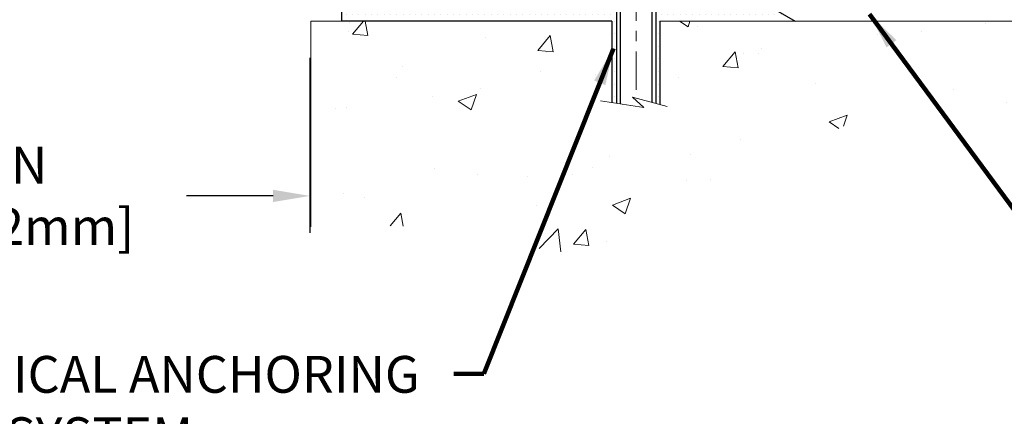
# Model space of a CAD drawing. Extents: x -308 to 3254, y -284 to 1977.
# Drawn here: x 24 to 34, y 10 to 13 of the extents above; entities that cross this region are included whole.
import ezdxf

# ---------------------------------------------------------------- set-up
doc = ezdxf.new("R2010")
doc.units = 0
doc.header["$LTSCALE"] = 5
doc.header["$MEASUREMENT"] = 0
doc.linetypes.add('CENTERX2', pattern=[4, 2.5, -0.5, 0.5, -0.5])
doc.layers.get('DEFPOINTS').update_dxf_attribs({"linetype": 'CONTINUOUS'})
for name, color, linetype, lineweight in [('CENTERLINE - L', 1, 'CENTERX2', 18), ('CONCRETE - H', 130, 'CONTINUOUS', 9), ('CONCRETE - L', 132, 'CONTINUOUS', 13), ('DIMS', 50, 'CONTINUOUS', 25), ('SCREW - L', 1, 'CONTINUOUS', 25), ('SETTING BED - H', 210, 'CONTINUOUS', 20), ('SETTING BED - L', 212, 'CONTINUOUS', 25), ('TEXT - 4', 241, 'CONTINUOUS', 25)]:
    doc.layers.add(name, color=color, linetype=linetype, lineweight=lineweight)
doc.styles.add('ROMANS', font='romans', dxfattribs={"width": 0.9})
doc.dimstyles.get("Standard").update_dxf_attribs({"dimtxt": 0.18, "dimasz": 0.18, "dimexe": 0.18, "dimexo": 0.0625, "dimgap": 0.09, "dimtad": 0, "dimtih": 1, "dimtoh": 1, "dimdec": 4, "dimzin": 0, "dimdsep": 46, "dimtxsty": 'Standard', "dimcen": 0.09, "dimadec": 0, "dimazin": 0, "dimtfac": 1, "dimtdec": 4, "dimtofl": 0, "dimtmove": 0, "dimatfit": 3, "dimfxl": 1, "dimtolj": 1, "dimtzin": 0, "dimarcsym": 0})

# ---------------------------------------------------------------- blocks, each defined once
blk = doc.blocks.new('*D19')
at = {"layer": 'DEFPOINTS', "color": 0, "transparency": 16777216}
for p in [(20.79103173297517, 13.44245897436576), (26.78133545521729, 13.44245897436551), (26.78133545521729, 11.73268282628388)]:
    blk.add_point(p, dxfattribs=at)
at = {"layer": 'DIMS', "color": 0, "lineweight": -2, "transparency": 16777216}
for p, q in [((20.79103173297517, 13.08245897436576), (20.79103173297517, 11.37268282628388)), ((26.78133545521729, 13.08245897436551), (26.78133545521729, 11.37268282628388)), ((21.15103173297517, 11.73268282628388), (21.97607539298594, 11.73268282628388)), ((26.42133545521729, 11.73268282628388), (25.57607539298595, 11.73268282628388))]:
    blk.add_line(p, q, dxfattribs=at)
at = {"layer": 'DIMS', "color": 0, "transparency": 16777216}
for points in [[(21.15103173297517, 11.79268282628388), (21.15103173297517, 11.67268282628388), (20.79103173297517, 11.73268282628388)], [(26.42133545521729, 11.79268282628388), (26.42133545521729, 11.67268282628388), (26.78133545521729, 11.73268282628388)]]:
    blk.add_solid(points, dxfattribs=at)
at = {"layer": 'DIMS', "color": 0, "transparency": 16777216, "insert": (23.77607539298594, 11.73268282628388), "char_height": 0.36, "attachment_point": 5}
blk.add_mtext('\\A1;6 IN\\P [152.2mm]', dxfattribs=at)

msp = doc.modelspace()

# ---------------------------------------------------------------- hatches: boundary and pattern name
at = {"layer": 'CONCRETE - H'}
h = msp.add_hatch(dxfattribs=at)
h.set_pattern_fill('AR-CONC', color=256, scale=0.252, style=0)
h.set_pattern_definition([(49.99999999999999, (0, 0), (1.807495660153899, -0.1581353801561397), [0.189, -2.079]), (355, (0, 0), (-0.34965336070476, 1.89552417692403), [0.1512, -1.6632]), (100.45144446, (0.15062463612, -0.01317794688), (1.457842293752322, 1.737388777240946), [0.16062528384, -1.76687812224]), (46.18420000000002, (0, 0.504), (2.689448153292362, -0.4171085875985529), [0.2834999999999999, -3.1185]), (96.63563549, (0.2241205974, 0.46924086636), (2.355348103099055, 2.454778873951867), [0.24093806184, -2.650318675199999]), (351.1841639899999, (0, 0.504), (2.355348101538028, 2.454778872680375), [0.2268, -2.49480000252]), (21, (0.252, 0.378), (1.504205771338524, -1.014599604476654), [0.189, -2.079]), (326.0000000000001, (0.252, 0.378), (0.613154636442386, 1.82737811351807), [0.1512, -1.6632]), (71.45144474, (0.3773504800800001, 0.29345003352), (2.117360389359527, 0.8127785050720117), [0.1606252788, -1.76687812224]), (37.50000000000001, (0, 0), (0.03064283539957249, 0.838892511654905), [0, -1.64304, 0, -1.6884, 0, -1.6695]), (7.499999999999999, (0, 0), (0.6629352343542145, 0.9939175139435478), [0, -0.9626399999999999, 0, -1.60524, 0, -0.6363]), (327.5, (-0.56196, 0), (1.345232539154471, -0.05683827677063698), [0, -0.63, 0, -1.9656, 0, -2.6082]), (317.5, (-0.81396, 0), (1.469629146742813, 0.2522645554774407), [0, -0.819, 0, -1.30536, 0, -1.8522])])
edge = h.paths.add_edge_path()
edge.add_spline(control_points=[(35.14476776454649, 13.44245897438896), (37.01013873390971, 13.78360756869304), (40.75905059024162, 14.46922776486972), (37.29588783546027, 19.69260042251311), (42.04625612189964, 22.72741100889018), (39.52491825847849, 24.57800377847296), (38.23440745530343, 25.52520327762454)], knot_values=[0, 0, 0, 0, 4.428177959240259, 8.899489230829342, 12.477016368419, 16.2280205255654, 16.2280205255654, 16.2280205255654, 16.2280205255654], degree=3, periodic=0)
edge.add_line((38.23440745530343, 25.52520327762454), (31.29103173297835, 25.52648989401837))
edge.add_line((31.29103173297835, 25.52648989401837), (31.29103173297835, 25.02648989401791))
edge.add_line((31.29103173297835, 25.02648989401791), (28.22391078359306, 25.02648989401769))
edge.add_line((28.22391078359306, 25.02648989401769), (28.22391193784233, 24.90064586172412))
edge.add_arc((28.14517178036203, 24.90064586172412), 0.07874015748029706, -90, 0, ccw=False)
edge.add_line((28.14517178036203, 24.82190570424382), (27.94635288272411, 24.82190570424382))
edge.add_line((27.94635288272411, 24.82190570424382), (27.94635288272411, 24.87559957683425))
edge.add_line((27.94635288272411, 24.87559957683425), (27.87548713469232, 24.87559957683425))
edge.add_line((27.87548713469232, 24.87559957683425), (27.85660917781524, 24.87559957683402))
edge.add_line((27.85660917781524, 24.87559957683402), (27.85660917781513, 24.82638597448448))
edge.add_arc((27.59005274494145, 24.82638597448237), 0.2665564328736814, -48.19385059372348, 4.5429260353557765e-10, ccw=False)
edge.add_line((27.76774258876003, 24.6276936210561), (27.45252464830426, 24.42374538958296))
edge.add_arc((27.47391124494001, 24.39069073205415), 0.03937000000008994, 122.9031521390887, 186.6402612608264)
edge.add_line((27.43480534854598, 24.38613817593409), (27.43454124494019, 24.38613817593409))
edge.add_line((27.43454124494019, 24.38613817593409), (27.53296624493987, 24.38613817593432))
edge.add_line((27.53296624493987, 24.38613817593432), (27.53296624493964, 24.19690312707542))
edge.add_arc((27.57233624493996, 24.19690312707567), 0.03937000000031432, 180.0000000003671, 252.6976227630951)
edge.add_line((27.56062703656971, 24.1593146801888), (27.57789997766304, 24.15278868339419))
edge.add_line((27.57789997766304, 24.15278868339419), (27.59507657383756, 24.1460743033258))
edge.add_line((27.59507657383756, 24.1460743033258), (27.61206048017402, 24.13898315671031))
edge.add_line((27.61206048017402, 24.13898315671031), (27.62875535175363, 24.13132686027416))
edge.add_line((27.62875535175363, 24.13132686027416), (27.64506484365711, 24.12291703074402))
edge.add_line((27.64506484365711, 24.12291703074402), (27.66090375798194, 24.1136014590229))
edge.add_line((27.66090375798194, 24.1136014590229), (27.67624428729187, 24.10341417894324))
edge.add_line((27.67624428729187, 24.10341417894324), (27.6910770414579, 24.09244899198302))
edge.add_line((27.6910770414579, 24.09244899198302), (27.70539263887895, 24.0807997272982))
edge.add_line((27.70539263887895, 24.0807997272982), (27.71918169447372, 24.06856016281699))
edge.add_line((27.71918169447372, 24.06856016281699), (27.73243297365752, 24.05579686121973))
edge.add_line((27.73243297365752, 24.05579686121973), (27.74513035521022, 24.04250447833419))
edge.add_line((27.74513035521022, 24.04250447833419), (27.75726048280376, 24.02867640225008))
edge.add_line((27.75726048280376, 24.02867640225008), (27.76882327339354, 24.01434503306518))
edge.add_line((27.76882327339354, 24.01434503306518), (27.77982173447481, 23.9995518543999))
edge.add_line((27.77982173447481, 23.9995518543999), (27.79025887354419, 23.98433834987509))
edge.add_line((27.79025887354419, 23.98433834987509), (27.80013769809739, 23.96874600311162))
edge.add_line((27.80013769809739, 23.96874600311162), (27.80946121563011, 23.95281629773035))
edge.add_line((27.80946121563011, 23.95281629773035), (27.81823249727131, 23.93659067547651))
edge.add_line((27.81823249727131, 23.93659067547651), (27.82645974182697, 23.92010720371673))
edge.add_line((27.82645974182697, 23.92010720371673), (27.83415995753558, 23.90339815257926))
edge.add_line((27.83415995753558, 23.90339815257926), (27.84135102091977, 23.886495220798))
edge.add_line((27.84135102091977, 23.886495220798), (27.84805128514108, 23.86942862160549))
edge.add_line((27.84805128514108, 23.86942862160549), (27.85428366090173, 23.852214364068))
edge.add_line((27.85428366090173, 23.852214364068), (27.86007359100813, 23.83486056563197))
edge.add_line((27.86007359100813, 23.83486056563197), (27.86544654540785, 23.81737525914718))
edge.add_line((27.86544654540785, 23.81737525914718), (27.87042799405026, 23.79976647746366))
edge.add_line((27.87042799405026, 23.79976647746366), (27.87504340688429, 23.7820422534312))
edge.add_line((27.87504340688429, 23.7820422534312), (27.87931825385795, 23.76421061989981))
edge.add_line((27.87931825385795, 23.76421061989981), (27.88327800492107, 23.74627960971929))
edge.add_line((27.88327800492107, 23.74627960971929), (27.88694813002166, 23.72825725573966))
edge.add_line((27.88694813002166, 23.72825725573966), (27.89035409910821, 23.71015159081071))
edge.add_line((27.89035409910821, 23.71015159081071), (27.89352138213053, 23.69197064778245))
edge.add_line((27.89352138213053, 23.69197064778245), (27.89647544903664, 23.67372245950446))
edge.add_line((27.89647544903664, 23.67372245950446), (27.89924176977502, 23.6554150588272))
edge.add_line((27.89924176977502, 23.6554150588272), (27.90184581429503, 23.63705647860024))
edge.add_line((27.90184581429503, 23.63705647860024), (27.90431305254515, 23.6186547516736))
edge.add_line((27.90431305254515, 23.6186547516736), (27.9066689544743, 23.60021791089684))
edge.add_line((27.9066689544743, 23.60021791089684), (27.9089389900314, 23.58175398912044))
edge.add_line((27.9089389900314, 23.58175398912044), (27.91114862916493, 23.56327101919396))
edge.add_line((27.91114862916493, 23.56327101919396), (27.91332334182312, 23.54477703396708))
edge.add_arc((27.85466903093098, 23.53790936780115), 0.05905499999828832, -6.678192364284882, 6.678192366179928, ccw=False)
edge.add_line((27.91332334182334, 23.53104170163715), (27.91114862916447, 23.51254771641061))
edge.add_line((27.91114862916447, 23.51254771641061), (27.9089389900314, 23.49406474648413))
edge.add_line((27.9089389900314, 23.49406474648413), (27.9066689544743, 23.4756008247075))
edge.add_line((27.9066689544743, 23.4756008247075), (27.90431305254515, 23.45716398393097))
edge.add_line((27.90431305254515, 23.45716398393097), (27.90184581429503, 23.4387622570041))
edge.add_line((27.90184581429503, 23.4387622570041), (27.89924176977502, 23.42040367677714))
edge.add_line((27.89924176977502, 23.42040367677714), (27.89647544903664, 23.40209627609988))
edge.add_line((27.89647544903664, 23.40209627609988), (27.89350783253349, 23.38377030997549))
edge.add_line((27.89350783253349, 23.38377030997549), (27.89035409910821, 23.36566714479363))
edge.add_line((27.89035409910821, 23.36566714479363), (27.88694813002166, 23.34756147986468))
edge.add_line((27.88694813002166, 23.34756147986468), (27.88327800492107, 23.32953912588505))
edge.add_line((27.88327800492107, 23.32953912588505), (27.87931825385795, 23.31160811570453))
edge.add_line((27.87931825385795, 23.31160811570453), (27.87504340688429, 23.29377648217314))
edge.add_line((27.87504340688429, 23.29377648217314), (27.87042799405026, 23.27605225814068))
edge.add_line((27.87042799405026, 23.27605225814068), (27.86544654540785, 23.25844347645716))
edge.add_line((27.86544654540785, 23.25844347645716), (27.86007359100813, 23.24095816997237))
edge.add_line((27.86007359100813, 23.24095816997237), (27.85453467521529, 23.22435672117035))
edge.add_line((27.85453467521529, 23.22435672117035), (27.84805128514108, 23.20639011399885))
edge.add_line((27.84805128514108, 23.20639011399885), (27.84135102091977, 23.18932351480635))
edge.add_line((27.84135102091977, 23.18932351480635), (27.83415995753558, 23.17242058302509))
edge.add_line((27.83415995753558, 23.17242058302509), (27.82645974182697, 23.15571153188762))
edge.add_line((27.82645974182697, 23.15571153188762), (27.81823249727131, 23.13922806012806))
edge.add_line((27.81823249727131, 23.13922806012806), (27.80946121563011, 23.12300243787422))
edge.add_line((27.80946121563011, 23.12300243787422), (27.80013769809739, 23.10707273249272))
edge.add_line((27.80013769809739, 23.10707273249272), (27.79025887354419, 23.09148038572926))
edge.add_line((27.79025887354419, 23.09148038572926), (27.77982173447481, 23.07626688120445))
edge.add_line((27.77982173447481, 23.07626688120445), (27.76882327339354, 23.06147370253939))
edge.add_line((27.76882327339354, 23.06147370253939), (27.75726048280376, 23.04714233335426))
edge.add_line((27.75726048280376, 23.04714233335426), (27.74513035521022, 23.03331425727038))
edge.add_line((27.74513035521022, 23.03331425727038), (27.73243297365752, 23.02002187438438))
edge.add_line((27.73243297365752, 23.02002187438438), (27.71918169447372, 23.00725857278735))
edge.add_line((27.71918169447372, 23.00725857278735), (27.70539263887895, 22.99501900830637))
edge.add_line((27.70539263887895, 22.99501900830637), (27.6910770414579, 22.98336974362132))
edge.add_line((27.6910770414579, 22.98336974362132), (27.67624428729187, 22.9724045566611))
edge.add_line((27.67624428729187, 22.9724045566611), (27.66090375798194, 22.96221727658144))
edge.add_line((27.66090375798194, 22.96221727658144), (27.64506484365711, 22.95290170486032))
edge.add_line((27.64506484365711, 22.95290170486032), (27.62875535175363, 22.94449187533019))
edge.add_line((27.62875535175363, 22.94449187533019), (27.61206048017402, 22.93683557889426))
edge.add_line((27.61206048017402, 22.93683557889426), (27.59507657383756, 22.92974443227877))
edge.add_line((27.59507657383756, 22.92974443227877), (27.57789997766304, 22.92303005221038))
edge.add_line((27.57789997766304, 22.92303005221038), (27.56062703656963, 22.91650405541554))
edge.add_arc((27.57233624484611, 22.8789156086604), 0.03936999984666446, 107.302377163639, 180.0000001914983)
edge.add_line((27.53296624499944, 22.87891560852881), (27.53296624499944, 22.81840704026399))
edge.add_line((27.53296624499944, 22.81840704026399), (27.53296624499487, 14.19110348289291))
edge.add_arc((27.57233624499484, 14.19110348289293), 0.03936999999997681, 180.0000000000207, 270.0000000000206)
edge.add_line((27.57233624499486, 14.15173348289295), (29.28324134747911, 14.15173348289284))
edge.add_arc((29.28324134748154, 14.19110348288634), 0.03936999999349844, 269.9999999964635, 315.0000000038297)
edge.add_line((29.31108014145411, 14.16326468891748), (29.42754666558744, 14.27973121305024))
edge.add_arc((29.67724863989437, 14.03002923874316), 0.3531319186162968, 103.90200089114262, 134.9999999999825, ccw=False)
edge.add_arc((29.96653323297796, 12.86125946530256), 1.557170273114999, 76.09799910896152, 103.90200089109078, ccw=False)
edge.add_arc((30.25581782606054, 14.03002923874385), 0.3531319186158716, 44.99999999995498, 76.09799910890212, ccw=False)
edge.add_line((30.50551980036744, 14.27973121305035), (30.6219863245002, 14.16326468891748))
edge.add_arc((30.6498251184778, 14.19110348289886), 0.03937000000590925, 225.0000000038863, 269.9999999963446)
edge.add_line((30.64982511847529, 14.15173348289295), (30.86126650103535, 14.15173348289295))
edge.add_arc((30.86126650103486, 14.03173348289273), 0.1200000000002248, 60.000032678463015, 89.99999999976592, ccw=False)
edge.add_line((30.92126644176278, 14.13565656556784), (31.60135364736777, 13.74300855152285))
edge.add_arc((31.62103862792324, 13.77710398290425), 0.03937000000702873, 240.0000326815332, 269.9999999978026)
edge.add_line((31.62103862792173, 13.73773398289723), (32.52899656895045, 13.73773398289723))
edge.add_arc((32.52899656895031, 13.6274979828978), 0.1102359999994285, 59.999999999956515, 89.9999999999298, ccw=False)
edge.add_line((32.5841145689501, 13.72296515930884), (32.7198754765684, 13.6445835627502))
edge.add_arc((32.7395604765686, 13.67867898289717), 0.03937000000007574, 239.9999999997368, 269.9999999996898)
edge.add_line((32.73956047656839, 13.63930898289709), (33.40924417656788, 13.63930898289709))
edge.add_line((33.40924417656788, 13.63930898289709), (33.40924417656788, 13.5684429828973))
edge.add_line((33.40924417656788, 13.5684429828973), (33.40924417656834, 13.44245897438418))
edge.add_line((33.40924417656834, 13.44245897438418), (35.14476776454649, 13.44245897438896))
h.paths.add_polyline_path([(29.82400027759931, 22.24667737521302), (39.86285742045646, 22.24667737521302), (39.86285742045646, 23.38667737521302), (29.82400027759931, 23.38667737521302)], flags=24)
h.paths.add_polyline_path([(29.96849674200283, 15.56592791922393), (37.80106817057426, 15.56592791922393), (37.80106817057426, 17.30592791922393), (29.96849674200283, 17.30592791922393)], flags=24)
h = msp.add_hatch(dxfattribs=at)
h.set_pattern_fill('AR-CONC', color=256, scale=0.252, style=0)
h.set_pattern_definition([(49.99999999999999, (18.83293934930043, 347.8668049787548), (1.807495660153899, -0.1581353801561397), [0.189, -2.079]), (355, (18.83293934930043, 347.8668049787548), (-0.34965336070476, 1.89552417692403), [0.1512, -1.6632]), (100.45144446, (18.98356398542046, 347.8536270318748), (1.457842293752322, 1.737388777240946), [0.1606252838399995, -1.766878122239996]), (46.18420000000002, (18.83293934930043, 348.3708049787547), (2.689448153292362, -0.4171085875985529), [0.283499999999999, -3.118499999999992]), (96.63563549, (19.05705994670052, 348.3360458451148), (2.355348103099055, 2.454778873951867), [0.24093806184, -2.650318675199999]), (351.1841639899999, (18.83293934930043, 348.3708049787547), (2.355348101538028, 2.454778872680375), [0.2268, -2.49480000252]), (21, (19.08493934930038, 348.2448049787549), (1.504205771338524, -1.014599604476654), [0.189, -2.079]), (326.0000000000001, (19.08493934930038, 348.2448049787549), (0.613154636442386, 1.82737811351807), [0.1512, -1.6632]), (71.45144474, (19.21028982938014, 348.1602550122748), (2.117360389359527, 0.8127785050720117), [0.1606252788, -1.76687812224]), (37.50000000000001, (18.83293934930043, 347.8668049787548), (0.03064283539957249, 0.838892511654905), [0, -1.64304, 0, -1.6884, 0, -1.6695]), (7.499999999999999, (18.83293934930043, 347.8668049787548), (0.6629352343542145, 0.9939175139435478), [0, -0.9626399999999999, 0, -1.60524, 0, -0.6363]), (327.5, (18.27097934930043, 347.8668049787548), (1.345232539154471, -0.05683827677063698), [0, -0.63, 0, -1.9656, 0, -2.6082]), (317.5, (18.01897934930048, 347.8668049787548), (1.469629146742813, 0.2522645554774407), [0, -0.819, 0, -1.30536, 0, -1.8522])])
h.paths.add_polyline_path([(35.14476776454649, 13.44245897438896), (30.1967570325437, 13.44245897437531), (30.19675703254597, 12.62677963204533), (29.93117260300005, 12.69995543834307), (30.04142441778959, 12.5965111577766), (29.72927442208174, 12.64560902445692), (29.72927442207947, 13.44245897437395), (26.85630369342653, 13.44245897436576), (26.85630369343244, 11.42911238492388), (26.89074532471152, 11.43042263469778), (26.9252068469025, 11.43170206413047), (26.95968807062509, 11.43294258657514), (26.99418880649904, 11.43413611538496), (27.02870886514409, 11.4352745639131), (27.06324805717995, 11.43634984551275), (27.09780619322637, 11.43735387353708), (27.13238308390309, 11.43827856133925), (27.16697853982982, 11.43911582227244), (27.20159237162632, 11.43985756968984), (27.23622438991231, 11.44049571694462), (27.27087440530753, 11.44102217738994), (27.30554222843172, 11.44142886437899), (27.3402276699046, 11.44170769126495), (27.37493054034591, 11.44185057140097), (27.40965065037539, 11.44184941814025), (27.44438781061276, 11.44169614483596), (27.47914183167777, 11.44138266484127), (27.51391252419014, 11.44090089150935), (27.54869969876962, 11.44024273819339), (27.58350316603593, 11.43940011824655), (27.61832273660881, 11.43836494502201), (27.653158221108, 11.43712913187295), (27.68800943015322, 11.43568459215254), (27.72287617436422, 11.43402323921396), (27.75775826436071, 11.43213698641038), (27.79265551076245, 11.43001774709497), (27.82756772418917, 11.42765743462092), (27.86249471526058, 11.4250479623414), (27.89743629459646, 11.42218124360958), (27.93239227281649, 11.41904919177863), (27.96736246054044, 11.41564372020174), (28.00234666838804, 11.41195674223207), (28.03734470697902, 11.4079801712228), (28.07235638693311, 11.40370592052712), (28.10738151887004, 11.39912590349819), (28.14241991340955, 11.39423203348918), (28.17747138117138, 11.38901622385327), (28.21253557516255, 11.38347229249747), (28.24761052625265, 11.37761365884321), (28.28269331060568, 11.37146527874311), (28.31778099213379, 11.36505225609749), (28.35287063474918, 11.35839969480667), (28.38795930236401, 11.35153269877096), (28.42304405889047, 11.34447637189069), (28.45812196824072, 11.33725581806618), (28.49319009432696, 11.32989614119773), (28.52824550106135, 11.32242244518568), (28.56328525235607, 11.31485983393034), (28.5983064121233, 11.30723341133203), (28.63330604427522, 11.29956828129107), (28.66828121272399, 11.29188954770777), (28.70322898138181, 11.28422231448246), (28.73814641416084, 11.27659168551545), (28.77303057497327, 11.26902276470707), (28.80787852773126, 11.26154065595762), (28.84268733634701, 11.25417046316744), (28.87745406473267, 11.24693729023683), (28.91217577680045, 11.23986624106613), (28.94684953646249, 11.23298241955563), (28.98147240763099, 11.22631092960567), (29.01604145421812, 11.21987687511657), (29.05055374013606, 11.21370535998863), (29.08500632929699, 11.20782148812219), (29.11939628561308, 11.20225036341755), (29.15372067299651, 11.19701708977504), (29.18797655535945, 11.19214677109498), (29.22216099661409, 11.18766451127768), (29.25627106067261, 11.18359541422347), (29.29030381144716, 11.17996458383266), (29.32425631284995, 11.17679712400557), (29.35812562879313, 11.17411813864251), (29.39190882318889, 11.17195273164382), (29.4256029599494, 11.1703260069098), (29.45920510298685, 11.16926306834078), (29.49271231621341, 11.16878901983708), (29.52612166354125, 11.168928965299), (29.55943020888256, 11.16970800862688), (29.5926350161495, 11.17115125372102), (29.62573314925426, 11.17328380448176), (29.65872167210902, 11.17613076480941), (29.69159817583116, 11.17971321123005), (29.72436368891959, 11.18402596176235), (29.75702061761407, 11.18905330972253), (29.78957137183649, 11.19477952029869), (29.82201836150871, 11.20118885867887), (29.85436399655265, 11.20826559005116), (29.88661068689015, 11.21599397960363), (29.91876084244311, 11.22435829252433), (29.95081687313343, 11.23334279400136), (29.98278118888296, 11.24293174922278), (30.01465619961359, 11.25310942337665), (30.04644431524722, 11.26386008165106), (30.07814794570571, 11.27516798923406), (30.10976950091096, 11.28701741131374), (30.14131139078483, 11.29939261307816), (30.17277602524923, 11.31227785971539), (30.20416581422601, 11.32565741641351), (30.23548316763708, 11.33951554836058), (30.26673049540431, 11.35383652074469), (30.29791020744958, 11.36860459875388), (30.32902471369477, 11.38380404757625), (30.36007642406176, 11.39941913239986), (30.39106774847244, 11.41543411841278), (30.4220010968487, 11.43183327080308), (30.4528788791124, 11.44860085475883), (30.48370350518543, 11.46572113546811), (30.51447738498968, 11.48317837811898), (30.54520292844703, 11.50095684789952), (30.57588254547935, 11.51904080999779), (30.60651864600852, 11.53741452960187), (30.63711363995645, 11.55606227189983), (30.667669937245, 11.57496830207974), (30.69818994779605, 11.59411688532967), (30.72867608153149, 11.61349228683769), (30.7591307483732, 11.63307877179188), (30.78955635824306, 11.6528606053803), (30.81995532106295, 11.67282205279102), (30.85033004675475, 11.69294737921212), (30.88068294524034, 11.71322084983166), (30.91101642644162, 11.73362672983773), (30.94133290028046, 11.75414928441838), (30.97163477667873, 11.77477277876169), (31.00192446555833, 11.79548147805573), (31.03220437684114, 11.81625964748857), (31.06247692044903, 11.83709155224829), (31.09274450630388, 11.85796145752294), (31.12300954432759, 11.87885362850062), (31.15327444444203, 11.89975233036938), (31.18354161656909, 11.92064182831729), (31.21381347063063, 11.94150638753243), (31.24409241654856, 11.96233027320287), (31.27438086424475, 11.98309775051668), (31.30468122364108, 12.00379308466193), (31.33499590465942, 12.02440054082669), (31.36532731722168, 12.04490438419904), (31.39567787124971, 12.06528887996704), (31.42604997666542, 12.08553829331876), (31.45644604339068, 12.10563688944227), (31.48686848134736, 12.12556893352566), (31.51731970045737, 12.14531869075698), (31.54780211064256, 12.1648704263243), (31.57831812182484, 12.18420840541571), (31.60887014392607, 12.20331689321927), (31.63946058686814, 12.22218015492305), (31.67009186057293, 12.24078245571512), (31.70076637496233, 12.25910806078356), (31.73148653995822, 12.27714123531642), (31.76225476548247, 12.2948662445018), (31.79307346145697, 12.31226735352775), (31.8239450378036, 12.32932882758234), (31.85487190444426, 12.34603493185366), (31.8858564713008, 12.36236993152976), (31.91690114829511, 12.37831809179873), (31.94800834534908, 12.39386367784862), (31.9791804723846, 12.40899095486752), (32.01041993932353, 12.42368418804349), (32.04172915608778, 12.4379276425646), (32.07311053259921, 12.45170558361893), (32.1045664787797, 12.46500227639454), (32.13609940455114, 12.47780198607952), (32.16771171983542, 12.49008897786192), (32.1994058345544, 12.50184751692981), (32.23118415862998, 12.51306186847129), (32.26304910198404, 12.5237162976744), (32.29500307453846, 12.53379506972722), (32.32704848621511, 12.54328244981782), (32.35918774693589, 12.55216270313428), (32.39142326662267, 12.56042009486466), (32.42375745519733, 12.56803889019704), (32.45619235220084, 12.57500887109528), (32.48872811262905, 12.58134788957628), (32.52136429359263, 12.58708270307996), (32.55410045195955, 12.59224007266043), (32.58693614459781, 12.59684675937179), (32.61987092837539, 12.60092952426816), (32.6529043601603, 12.60451512840363), (32.68603599682049, 12.60763033283232), (32.71926539522399, 12.61030189860834), (32.75259211223875, 12.61255658678579), (32.78601570473278, 12.61442115841879), (32.81953572957407, 12.61592237456143), (32.8531517436306, 12.61708699626783), (32.88686330377037, 12.6179417845921), (32.92066996686136, 12.61851350058834), (32.95457128977155, 12.61882890531065), (32.98856682936895, 12.61891475981316), (33.02265614252153, 12.61879782514997), (33.05683878609728, 12.61850486237517), (33.0911143169642, 12.6180626325429), (33.12548229199027, 12.61749789670723), (33.15994226804349, 12.6168374159223), (33.19449380199183, 12.61610795124221), (33.22913645070329, 12.61533626372105), (33.26386977104587, 12.61454911441295), (33.29869331988752, 12.61377326437201), (33.33360665409626, 12.61303547465233), (33.36860933054008, 12.61236250630803), (33.40370090608696, 12.61178112039321), (33.43888093760489, 12.61131807796198), (33.47414898196186, 12.61100014006845), (33.50950459602585, 12.61085406776672), (33.54494733666485, 12.61090662211091), (33.58047676074686, 12.61118456415512), (33.61609242513987, 12.61171465495346), (33.65179388671184, 12.61252365556003), (33.68758070233079, 12.61363832702895), (33.7234524288647, 12.61508543041432), (33.75940862318156, 12.61689172677026), (33.79544884214935, 12.61908397715086), (33.83157264263605, 12.62168894261024), (33.86777958150968, 12.6247333842025), (33.90406921563821, 12.62824406298175), (33.94044110188962, 12.63224774000211), (33.97689479713191, 12.63677117631766), (34.01342985823307, 12.64184113298254), (34.05004584206107, 12.64748437105084), (34.08674230548393, 12.65372765157667), (34.12351880536961, 12.66059773561414), (34.16037488162029, 12.66812137739355), (34.1972982546431, 12.67632057724402), (34.23424416710851, 12.68520427267338), (34.27116233212654, 12.69477917715327), (34.30800246280712, 12.70505200415537), (34.34471427226026, 12.71602946715134), (34.38124747359593, 12.72771827961285), (34.41755177992412, 12.74012515501157), (34.4535769043548, 12.75325680681915), (34.48927255999796, 12.76711994850725), (34.52458845996357, 12.78172129354756), (34.55947431736161, 12.79706755541172), (34.59387984530207, 12.81316544757141), (34.62775475689493, 12.83002168349829), (34.66104876525016, 12.84764297666402), (34.69371158347774, 12.86603604054027), (34.72569292468766, 12.8852075885987), (34.75694250198991, 12.90516433431098), (34.78741002849445, 12.92591299114877), (34.81704521731126, 12.94746027258374), (34.84579778155033, 12.96981289208755), (34.87361743432164, 12.99297756313186), (34.90045388873518, 13.01696099918835), (34.9262568579009, 13.04176991372867), (34.95097605492882, 13.06741102022448), (34.97456119292887, 13.09389103214747), (34.99696198501108, 13.12121666296928), (35.01812814428541, 13.14939462616158), (35.03800938386183, 13.17843163519604), (35.05655541685034, 13.20833440354433), (35.07371595636091, 13.23910964467811), (35.08944071550351, 13.27076407206903), (35.10367940738815, 13.30330439918877), (35.11638174512478, 13.33673733950899), (35.12749744182339, 13.37106960650135), (35.13697621059397, 13.40630791363753)])
h.paths.add_polyline_path([(32.54460535701043, 12.99649813765728), (32.82205213938985, 12.99649813765728), (32.82205213938985, 12.79685953158967), (32.54460535701043, 12.79685953158968)])
at = {"layer": 'SETTING BED - H', "linetype": 'Continuous'}
h = msp.add_hatch(dxfattribs=at)
h.set_pattern_fill('DOTS', color=256, scale=0.9842500000000001, style=0)
h.set_pattern_definition([(7.016477563892661e-15, (10.80451643120477, 4.091455208485741), (0.0307578125, 0.061515625), [0, -0.061515625])])
h.paths.add_polyline_path([(29.72927442207947, 13.44245897437395), (29.72927442208174, 12.64560902445692), (29.77367645187542, 12.63862505851375), (29.77367645187542, 13.85645847437536), (29.7477817019776, 13.85645847437536), (29.7477817019776, 13.69245847437514), (27.09287450085458, 13.69243345145583), (27.09251698512162, 13.44245897436645)])
h.paths.add_polyline_path([(30.15939001408015, 13.85645847437536), (30.18528476397751, 13.85645847437536), (30.18528476397751, 13.69245847437514), (31.08750348310105, 13.69245847437764), (31.52051531896905, 13.44245897437895), (30.1967570325437, 13.44245897437531), (30.19675703254597, 12.62677963204533), (30.15939001408015, 12.63707527215456)])

# ---------------------------------------------------------------- linework, layer by layer
at = {"layer": 'CENTERLINE - L', "ltscale": 0.03}
msp.add_line((29.96653323297778, 14.49555708829098), (29.96653323297778, 12.69101202108141), dxfattribs=at)
at = {"layer": 'CONCRETE - L'}
for p, q in [((26.79103173297835, 13.44245897436576), (26.79103173298427, 11.42911238492366)), ((26.79103173297835, 13.44245897436554), (29.72927442207947, 13.44245897437395)), ((29.72927442208174, 12.64560902445692), (29.72927442207947, 13.44245897437395)), ((30.1967570325437, 13.44245897437531), (30.19675703254597, 12.62677963204533)), ((30.1967570325437, 13.44245897437531), (35.14476776454649, 13.44245897438896))]:
    msp.add_line(p, q, dxfattribs=at)
msp.add_lwpolyline([(30.27028044839926, 12.60652191119175), (29.93117260300005, 12.69995543834307), (30.04142441778959, 12.5965111577766), (29.6171219606972, 12.66324941104222)], dxfattribs=at)
at = {"layer": 'SCREW - L'}
for p, q in [((29.77367645187542, 13.85645847437536), (29.77367645187542, 12.63822577419842)), ((29.81114365978829, 13.85645847437536), (29.81114365978829, 12.63304602656081)), ((30.11982882062148, 13.85645847437536), (30.11982882062148, 12.64825296910658)), ((30.15939001408015, 13.85645847437536), (30.15939001408015, 12.63691298229469))]:
    msp.add_line(p, q, dxfattribs=at)
at = {"layer": 'SETTING BED - L'}
for p, q in [((27.09251698512162, 13.44245897436645), (27.09251778873022, 13.84440381834975)), ((31.08750348310105, 13.69245847437764), (31.52051531896859, 13.44245897437895)), ((29.72927442207947, 13.44245897437395), (27.09251698512162, 13.44245897436645)), ((29.72927442207947, 13.44245897437395), (29.72927442208174, 12.64560902445692)), ((30.1967570325437, 13.44245897437531), (30.19675703254597, 12.62677963204533))]:
    msp.add_line(p, q, dxfattribs=at)

# ---------------------------------------------------------------- texts
at = {"layer": 'TEXT - 4', "insert": (22.34913107699896, 10.16786367742174), "char_height": 0.36, "attachment_point": 1, "style": 'ROMANS'}
msp.add_mtext_dynamic_manual_height_columns('\\pi0.48035;CHEMICAL ANCHORING\\P\\pi4.0598;SYSTEM', width=5.756923827661272, gutter_width=90, heights=[0], dxfattribs=at)

# ---------------------------------------------------------------- dimensions: what is measured, and where the dimension line sits
at = {"layer": 'DIMS'}
dim = msp.add_linear_dim(base=(26.78133545521729, 11.73268282628388), p1=(20.79103173297517, 13.44245897436576), p2=(26.78133545521729, 13.44245897436551), text='<>\\P[]', dimstyle='Standard', override={"dimtxt": 0.36, "dimasz": 0.36, "dimexe": 0.36, "dimexo": 0.36, "dimgap": 0.36, "dimlunit": 5, "dimpost": ' IN'}, dxfattribs=at)
dim.commit()
dim.dimension.update_dxf_attribs({"geometry": '*D19', "text_midpoint": (23.77607539298594, 11.73268282628388), "dimtype": 160})

# ---------------------------------------------------------------- leaders
at = {"layer": 'TEXT - 4'}
for points in [[(32.2455169256321, 13.51046899001571), (33.921510647898, 11.23563787518205), (34.09279412670708, 11.23563787518205)], [(29.74392885598706, 13.17291961159648), (28.48030913248994, 9.993583682938322), (28.18562350975361, 9.993583682938322)]]:
    msp.add_leader(points, dimstyle='Standard', override={"dimtxt": 0.7, "dimasz": 0.36, "dimexe": 0.5, "dimexo": 0.5, "dimtih": 0, "dimtoh": 0, "dimtxsty": 'ROMANS', "dimdle": 0.05, "dimclrd": 256, "dimclre": 256, "dimclrt": 256, "dimtfac": 0.3, "dimlwd": 65535, "dimlwe": 65535}, dxfattribs=at)

doc.saveas('drawing.dxf')
